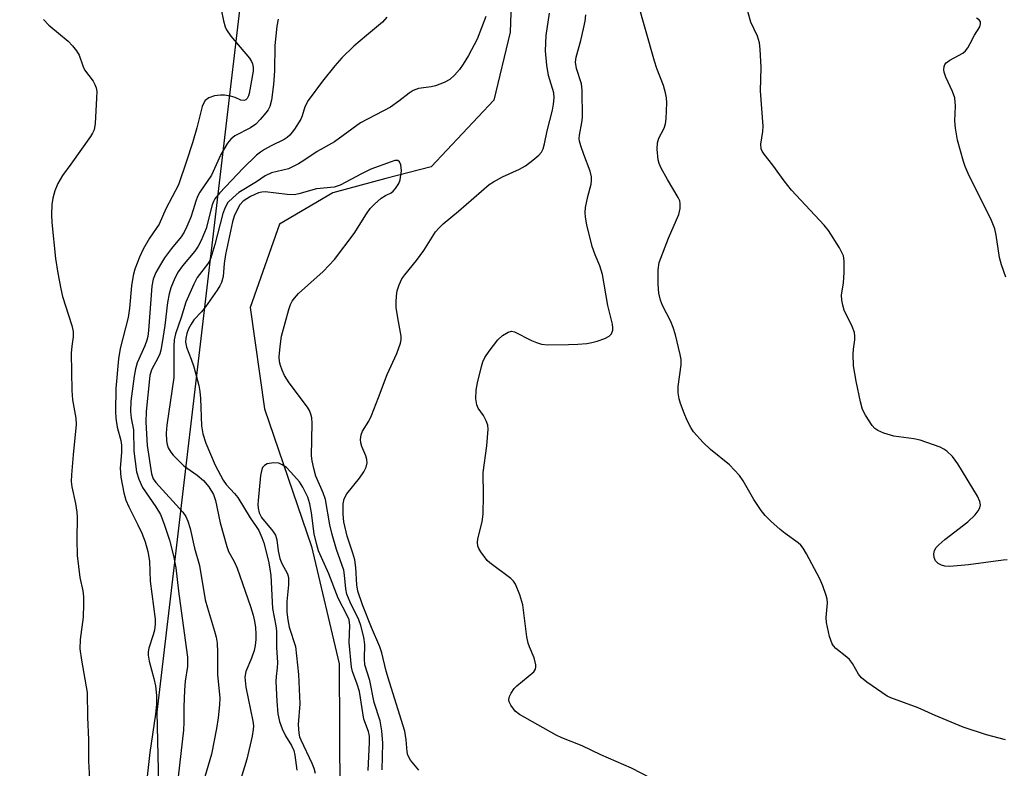
# Model space of a CAD drawing. Units: inches. Extents: x 1291763 to 1297763, y 521450 to 525450.
# Drawn here: x 1295573 to 1295794, y 523102 to 523269 of the extents above; entities that cross this region are included whole.
import ezdxf

# ---------------------------------------------------------------- set-up
doc = ezdxf.new("R2010")
doc.units = ezdxf.units.IN
doc.header["$MEASUREMENT"] = 0
for name, color, linetype in [('HYDRO-Single Line Stream', 4, 'Continuous'), ('NTRL-Trees', 3, 'Continuous'), ('Undefined', 1, 'Continuous')]:
    doc.layers.add(name, color=color, linetype=linetype)

msp = doc.modelspace()

# ---------------------------------------------------------------- linework, layer by layer
at = {"layer": 'HYDRO-Single Line Stream'}
msp.add_lwpolyline([(1295684.02, 523289.75), (1295683.19, 523266.04), (1295679.53, 523250.86), (1295665.53, 523235.94), (1295655.37, 523233.37), (1295643.54, 523230.14), (1295631.62, 523223.16), (1295625.04, 523204.52), (1295628.24, 523181.89), (1295638.75, 523151.09), (1295644.91, 523124.85), (1295645.11, 523095.25)], dxfattribs=at)
at = {"layer": 'NTRL-Trees'}
msp.add_lwpolyline([(1295842.64, 522746.49), (1295782.97, 522785.09), (1295726.41, 522870.29), (1295715.4, 522947.41), (1295675, 522998.82), (1295628.73, 523008.37), (1295605.96, 523039.95), (1295604.24, 523114.08), (1295623.59, 523278.66), (1295638.28, 523374.88), (1295632.4, 523409.4), (1295598.61, 523452), (1295574.8, 523526.73), (1295573.5, 523556.68), (1295589.07, 523573.19), (1295628.73, 523584.02), (1295708.91, 523590.53), (1295755.06, 523603.3), (1295777.83, 523586.41), (1295790.32, 523536.47), (1295789.64, 523498.08), (1295800.82, 523479)], dxfattribs=at)
at = {"layer": 'Undefined'}
for points, elevation in [([(1295793.98, 523107.91), (1295789.66, 523109.03), (1295784.49, 523110.75), (1295778.21, 523113.33), (1295774.4, 523115.06), (1295768.29, 523117.28), (1295767.51, 523117.68), (1295766.28, 523118.47), (1295762.9, 523120.81), (1295761.77, 523121.71), (1295761.1, 523122.55), (1295759.72, 523124.94), (1295759.08, 523125.83), (1295758.47, 523126.39), (1295756.04, 523128.27), (1295755.47, 523128.86), (1295755.17, 523129.32), (1295754.6, 523130.96), (1295753.88, 523134.12), (1295753.87, 523135.22), (1295754.16, 523138.5), (1295754.08, 523139.32), (1295753.86, 523140.14), (1295753.1, 523142.3), (1295752.44, 523143.88), (1295749.46, 523149.47), (1295748.7, 523150.74), (1295748.16, 523151.4), (1295747.55, 523151.94), (1295744.64, 523154), (1295743.55, 523154.87), (1295741.46, 523156.74), (1295740.18, 523158), (1295739.28, 523159.16), (1295737.64, 523161.6), (1295735.3, 523165.75), (1295734.45, 523166.95), (1295732.25, 523169.32), (1295727.94, 523172.76), (1295726.35, 523174.33), (1295724.21, 523176.73), (1295723.58, 523177.69), (1295722.74, 523179.27), (1295722.06, 523180.86), (1295721.27, 523183.03), (1295720.98, 523184.1), (1295720.75, 523185.43), (1295720.75, 523186.82), (1295721.43, 523191.66), (1295721.41, 523192.87), (1295721.21, 523194), (1295720.14, 523198.43), (1295719.66, 523200.02), (1295719.07, 523201.36), (1295717.27, 523204.93), (1295716.76, 523206.17), (1295716.41, 523207.68), (1295716.24, 523209.72), (1295716.26, 523212.93), (1295716.5, 523214.55), (1295718.56, 523220), (1295720.91, 523225.26), (1295721.2, 523226.66), (1295721.21, 523227.78), (1295721.09, 523228.32), (1295720.74, 523229.1), (1295718.33, 523233.15), (1295716.94, 523235.67), (1295716.47, 523236.7), (1295716.26, 523237.53), (1295716.07, 523239.86), (1295716.11, 523241.3), (1295716.44, 523242.37), (1295717.58, 523244.56), (1295717.94, 523245.57), (1295718.09, 523246.71), (1295718.17, 523248.47), (1295718.23, 523250.22), (1295718.17, 523251.38), (1295717.93, 523252.47), (1295717.43, 523254.09), (1295715.98, 523257.89), (1295715.45, 523259.53), (1295711.55, 523273.26)], 414), ([(1295618.58, 523271.12), (1295619.07, 523268.61), (1295619.44, 523267.24), (1295619.75, 523266.53), (1295620.69, 523265.16), (1295624.89, 523260.22), (1295625.36, 523259.5), (1295625.58, 523258.99), (1295625.71, 523258.19), (1295625.67, 523257.36), (1295624.83, 523252.31), (1295624.67, 523251.8), (1295624.35, 523251.2), (1295624.07, 523250.91), (1295623.69, 523250.75), (1295622.97, 523250.83), (1295621.69, 523251.41), (1295620.63, 523251.73), (1295619.26, 523251.97), (1295618.43, 523251.98), (1295617.07, 523251.78), (1295615.79, 523251.36), (1295614.99, 523250.78), (1295614.57, 523250.13), (1295614.32, 523249.41), (1295613.09, 523244.63), (1295612.11, 523241.32), (1295610.81, 523237.22), (1295608.99, 523231.96), (1295606.21, 523226.53), (1295604.71, 523223.17), (1295602.54, 523219.98), (1295601.11, 523217.57), (1295600.27, 523215.75), (1295599.28, 523213.08), (1295598.89, 523211.69), (1295598.5, 523209.36), (1295598.05, 523204.33), (1295597.77, 523202.27), (1295595.95, 523195.34), (1295595.57, 523193.03), (1295595.03, 523186.39), (1295594.94, 523181.25), (1295595.03, 523179.8), (1295595.3, 523177.77), (1295596.08, 523174.81), (1295596.27, 523173.75), (1295596.26, 523172.08), (1295595.97, 523168.62), (1295596.09, 523166.62), (1295596.77, 523163.1), (1295597.26, 523161.44), (1295597.92, 523159.94), (1295599.94, 523155.97), (1295600.8, 523154.08), (1295601.55, 523152.16), (1295602.18, 523149.96), (1295602.5, 523147.78), (1295602.67, 523143.32), (1295603.77, 523134.84), (1295603.78, 523133.77), (1295603.61, 523132.42), (1295603.35, 523131.34), (1295602.41, 523128.38), (1295602.25, 523127.57), (1295602.21, 523126.78), (1295602.42, 523125.43), (1295603.5, 523121.56), (1295603.86, 523119.92), (1295604.12, 523117.78), (1295604.09, 523115.89), (1295603.85, 523113.65), (1295602.57, 523105.08), (1295601.34, 523093.75)], 416), ([(1295794.33, 523148.1), (1295793.46, 523148.03), (1295785.64, 523146.97), (1295781.5, 523146.62), (1295780.4, 523146.7), (1295779.61, 523146.91), (1295778.89, 523147.32), (1295778.31, 523147.88), (1295777.98, 523148.64), (1295777.89, 523149.47), (1295778.08, 523150.2), (1295778.47, 523150.85), (1295779.06, 523151.49), (1295780.41, 523152.68), (1295785.51, 523156.6), (1295787.13, 523158.2), (1295787.84, 523159.04), (1295788.24, 523159.7), (1295788.33, 523160.41), (1295788.18, 523161.14), (1295787.66, 523162.35), (1295783.3, 523169.58), (1295782.12, 523171.21), (1295780.85, 523172.38), (1295780.13, 523172.87), (1295779.34, 523173.26), (1295774.89, 523174.89), (1295773.45, 523175.19), (1295769, 523175.73), (1295766.73, 523176.43), (1295765.38, 523176.99), (1295764.69, 523177.48), (1295764.13, 523178.15), (1295762.67, 523180.41), (1295761.98, 523181.72), (1295761.5, 523183.41), (1295760.52, 523188.02), (1295759.99, 523191.5), (1295759.88, 523194.06), (1295759.95, 523195.18), (1295760.22, 523197.32), (1295760.24, 523198.12), (1295760.16, 523198.91), (1295759.67, 523200.25), (1295757.89, 523203.94), (1295757.55, 523205.03), (1295757.33, 523206.15), (1295757.28, 523207.26), (1295757.73, 523210.02), (1295757.86, 523212.35), (1295757.9, 523214.97), (1295757.69, 523216.08), (1295756.79, 523217.84), (1295754.36, 523221.75), (1295753.39, 523222.88), (1295746.08, 523230.71), (1295744.43, 523232.81), (1295741.95, 523236.3), (1295739.97, 523238.78), (1295739.51, 523239.48), (1295739.3, 523239.97), (1295739.22, 523241.05), (1295739.65, 523243.88), (1295739.72, 523245.04), (1295739.13, 523252.96), (1295739.29, 523258.15), (1295739.12, 523262.28), (1295738.96, 523263.69), (1295738.5, 523265.18), (1295737.02, 523268.31), (1295736.29, 523270.68)], 416), ([(1295578.79, 523268.84), (1295580.04, 523267.63), (1295584.3, 523264.06), (1295585.3, 523262.99), (1295586.22, 523261.86), (1295586.8, 523260.88), (1295587.63, 523258.49), (1295588.02, 523257.61), (1295589.9, 523255.06), (1295590.31, 523254.36), (1295590.61, 523253.62), (1295590.72, 523252.78), (1295590.69, 523251.31), (1295590.41, 523245.66), (1295590.17, 523244.24), (1295589.81, 523243.47), (1295589.34, 523242.74), (1295584.96, 523236.54), (1295583.08, 523234.02), (1295582.04, 523232.25), (1295581.34, 523230.61), (1295580.91, 523228.91), (1295580.71, 523227.5), (1295580.62, 523225.25), (1295580.72, 523223.47), (1295581.5, 523215.43), (1295582, 523212.18), (1295582.67, 523208.65), (1295583.08, 523206.94), (1295585.16, 523200.52), (1295585.45, 523199.11), (1295585.43, 523197.99), (1295585.12, 523195.88), (1295584.99, 523194.28), (1295585.19, 523185.94), (1295585.33, 523183.89), (1295586.03, 523179.77), (1295586.14, 523178.37), (1295585.45, 523171.59), (1295585.09, 523167.11), (1295585.04, 523165.63), (1295585.17, 523164.45), (1295586, 523160.68), (1295586.28, 523158.76), (1295586.35, 523157.65), (1295586.25, 523152.64), (1295586.33, 523149.08), (1295586.93, 523144.2), (1295587.58, 523141.19), (1295587.73, 523139.88), (1295587.77, 523138.17), (1295587.69, 523135.27), (1295587.03, 523130.28), (1295586.94, 523128.24), (1295587.31, 523125.69), (1295588.6, 523118.48), (1295588.64, 523112.98), (1295588.87, 523107.86), (1295588.9, 523103.15), (1295589.14, 523099.06)], 418), ([(1295631.32, 523268.95), (1295631.02, 523267.4), (1295630.58, 523263.06), (1295630.46, 523257.38), (1295630.27, 523254.34), (1295629.77, 523250.84), (1295629.43, 523249.43), (1295629.05, 523248.69), (1295628.56, 523248.01), (1295627.26, 523246.5), (1295626.27, 523245.49), (1295625.09, 523244.67), (1295621.62, 523242.86), (1295620.74, 523242.13), (1295620, 523241.24), (1295618.51, 523238.71), (1295616.37, 523234.11), (1295613.8, 523230.25), (1295613.25, 523229.28), (1295612.87, 523228.29), (1295612.3, 523226.32), (1295611.74, 523224.72), (1295610.89, 523222.61), (1295610.28, 523221.34), (1295609.58, 523220.27), (1295607.44, 523217.68), (1295605.89, 523215.64), (1295604.96, 523214.13), (1295603.95, 523212.3), (1295603.37, 523210.86), (1295603.04, 523209.29), (1295602.3, 523199.4), (1295602.12, 523198.01), (1295601.92, 523197.23), (1295601.46, 523195.97), (1295599.75, 523192.16), (1295599.38, 523190.81), (1295599.07, 523189.18), (1295598.36, 523183.58), (1295598.26, 523181.23), (1295598.4, 523179.76), (1295598.91, 523177.17), (1295599.01, 523172.4), (1295599.63, 523167.79), (1295600.12, 523166.14), (1295600.93, 523164.3), (1295603.96, 523159.97), (1295604.96, 523158.26), (1295605.83, 523156.11), (1295607.02, 523152.48), (1295607.86, 523149.04), (1295608.42, 523146.3), (1295608.98, 523141.09), (1295610.08, 523133.42), (1295611, 523126.34), (1295611.01, 523124.29), (1295610.53, 523120.97), (1295610.36, 523119.01), (1295610.21, 523115.27), (1295610.21, 523111.86), (1295610.12, 523110.02), (1295608.03, 523091.8)], 414), ([(1295655.59, 523269.41), (1295654.66, 523268.25), (1295651.02, 523265.31), (1295648.23, 523262.91), (1295645.51, 523260.3), (1295643.97, 523258.54), (1295641.22, 523255.09), (1295638.01, 523250.77), (1295637.29, 523249.37), (1295636.69, 523247.33), (1295636.34, 523246.57), (1295634.97, 523244.4), (1295633.93, 523243.06), (1295633.33, 523242.53), (1295632.63, 523242.07), (1295629.73, 523240.65), (1295628.27, 523239.83), (1295627.35, 523239.23), (1295626.46, 523238.52), (1295623.44, 523235.65), (1295618.2, 523230.07), (1295617.16, 523228.78), (1295616.84, 523228.21), (1295616.57, 523227.47), (1295615.2, 523222.14), (1295614.05, 523219.52), (1295613.37, 523218.22), (1295612.65, 523217.11), (1295609.93, 523213.84), (1295608.97, 523212.49), (1295608.18, 523211.03), (1295607.31, 523208.92), (1295606.9, 523207.57), (1295606.54, 523205.66), (1295605.97, 523200.47), (1295605.39, 523196.69), (1295605.05, 523194.99), (1295604.82, 523194.17), (1295604.49, 523193.36), (1295602.96, 523190.56), (1295602.59, 523189.34), (1295601.79, 523181.27), (1295601.69, 523178.87), (1295602.03, 523173.7), (1295602.97, 523167.33), (1295603.37, 523166.24), (1295603.93, 523165.4), (1295609.96, 523158.75), (1295610.62, 523157.8), (1295611.1, 523156.74), (1295611.61, 523155.1), (1295612.57, 523150.7), (1295613.72, 523146.84), (1295615, 523139.17), (1295615.5, 523137.35), (1295617.09, 523132.2), (1295617.42, 523130.84), (1295617.62, 523129.46), (1295617.76, 523127.5), (1295617.76, 523122.51), (1295618.23, 523117.18), (1295618.16, 523115.71), (1295617.85, 523112.77), (1295617.53, 523110.44), (1295616.38, 523104.7), (1295614.91, 523099.62)], 412), ([(1295677.75, 523269.53), (1295675.81, 523264.51), (1295673.88, 523260.82), (1295672.7, 523258.87), (1295671.88, 523257.68), (1295670.73, 523256.42), (1295669.69, 523255.48), (1295668.43, 523254.77), (1295666.49, 523254.04), (1295665.54, 523253.83), (1295662.69, 523253.47), (1295661.51, 523253.02), (1295660.62, 523252.41), (1295658.29, 523250.6), (1295656.41, 523249.3), (1295649.73, 523245.79), (1295643.89, 523241.53), (1295639.99, 523239.35), (1295637.04, 523237.34), (1295635.83, 523236.59), (1295633.59, 523235.47), (1295629.77, 523234.57), (1295628.37, 523233.95), (1295626.43, 523232.59), (1295622.5, 523230.19), (1295621.21, 523229.13), (1295620.06, 523227.94), (1295619.41, 523226.87), (1295618.93, 523225.52), (1295617.16, 523218.58), (1295616.27, 523215.62), (1295615.93, 523214.88), (1295615.48, 523214.18), (1295613.22, 523211.24), (1295612.43, 523209.74), (1295610.65, 523205.67), (1295609.64, 523202.25), (1295608.34, 523198.62), (1295608.07, 523197.28), (1295607.94, 523195.86), (1295607.93, 523188.85), (1295606.38, 523178.19), (1295606.23, 523176.42), (1295606.3, 523174.73), (1295606.45, 523173.91), (1295606.73, 523173.14), (1295607.26, 523172.19), (1295607.79, 523171.53), (1295610.21, 523169.11), (1295613.2, 523167.03), (1295614.63, 523165.81), (1295615.8, 523164.42), (1295616.83, 523162.69), (1295617.28, 523161.35), (1295618.31, 523156.42), (1295619.78, 523151.06), (1295620.21, 523149.99), (1295621.47, 523147.77), (1295622.15, 523146.23), (1295625.11, 523137.71), (1295625.71, 523135.78), (1295626.02, 523134.39), (1295626.23, 523132.98), (1295626.31, 523131.5), (1295626.3, 523130.33), (1295626.16, 523128.95), (1295625.9, 523127.82), (1295625.34, 523126.14), (1295624.05, 523123.15), (1295623.83, 523121.92), (1295624.07, 523119.69), (1295625.64, 523112.08), (1295625.76, 523110.99), (1295625.74, 523110.16), (1295625.49, 523108.72), (1295624.31, 523103.53), (1295622.93, 523099.18)], 410), ([(1295662.72, 523101.13), (1295660.89, 523103.37), (1295660.32, 523104.43), (1295660.15, 523105.18), (1295659.95, 523107.91), (1295659.65, 523109.8), (1295656.16, 523120.75), (1295655.48, 523123.21), (1295654.5, 523127.35), (1295654.02, 523128.67), (1295652.17, 523132.98), (1295650.14, 523138.06), (1295649.12, 523141.1), (1295648.86, 523142.54), (1295648.64, 523146.38), (1295648.44, 523148.12), (1295648.03, 523149.63), (1295646.72, 523153.38), (1295645.98, 523156.59), (1295645.81, 523158.31), (1295645.86, 523160.64), (1295646.09, 523161.73), (1295646.63, 523162.86), (1295649.46, 523166.39), (1295650.44, 523167.8), (1295650.94, 523168.79), (1295651.18, 523169.8), (1295651.15, 523170.57), (1295650.91, 523171.36), (1295650.03, 523173.45), (1295649.77, 523174.25), (1295649.7, 523175.03), (1295649.85, 523176.06), (1295650.17, 523176.84), (1295651.54, 523179.09), (1295652.16, 523180.38), (1295653.76, 523184.36), (1295655.65, 523189.55), (1295657.83, 523194.22), (1295658.65, 523196.54), (1295658.8, 523197.32), (1295658.8, 523198.09), (1295658.03, 523202.17), (1295657.72, 523204.5), (1295657.66, 523205.67), (1295657.75, 523207.11), (1295657.94, 523208.26), (1295658.38, 523209.6), (1295658.97, 523210.88), (1295659.64, 523211.83), (1295662.21, 523215.01), (1295663.9, 523217.24), (1295666.49, 523221.41), (1295667.2, 523222.25), (1295668.18, 523223.2), (1295671.62, 523226.05), (1295678.49, 523231.98), (1295679.45, 523232.61), (1295681.48, 523233.73), (1295685.27, 523235.43), (1295686.57, 523236.14), (1295688.24, 523237.4), (1295689.59, 523238.56), (1295690.15, 523239.21), (1295690.52, 523239.98), (1295690.84, 523241.1), (1295691.44, 523244.01), (1295692.64, 523248.58), (1295692.88, 523249.97), (1295693.01, 523251.36), (1295692.91, 523252.49), (1295691.78, 523256.34), (1295691.39, 523258.65), (1295691.06, 523261.88), (1295691.22, 523265.32), (1295691.96, 523270.26)], 410), ([(1295716.51, 523098.36), (1295710.34, 523101.57), (1295703.46, 523104.55), (1295699.27, 523106.54), (1295694.75, 523108.34), (1295693.44, 523108.95), (1295685.23, 523113.57), (1295684.33, 523114.29), (1295683.32, 523115.65), (1295682.98, 523116.39), (1295682.89, 523116.87), (1295683.01, 523117.58), (1295683.39, 523118.35), (1295684.07, 523119.33), (1295684.66, 523119.99), (1295688.45, 523123.08), (1295688.87, 523123.71), (1295688.94, 523124.17), (1295688.91, 523124.67), (1295688.51, 523126.23), (1295687.47, 523128.65), (1295687.19, 523129.48), (1295686.92, 523130.94), (1295685.98, 523138.03), (1295685.33, 523140.26), (1295684.4, 523142.67), (1295683.93, 523143.36), (1295683.31, 523143.96), (1295678.62, 523147.46), (1295678, 523148), (1295676.59, 523149.91), (1295676.16, 523150.67), (1295675.97, 523151.2), (1295675.9, 523151.99), (1295675.98, 523152.8), (1295676.89, 523156.64), (1295677.17, 523158.33), (1295677.23, 523162.47), (1295677.16, 523167.62), (1295677.98, 523173.57), (1295678.28, 523177.34), (1295678.2, 523178.18), (1295677.84, 523179.17), (1295677.18, 523180.34), (1295676.04, 523182.03), (1295675.72, 523182.76), (1295675.5, 523184.09), (1295675.54, 523186.04), (1295675.84, 523187.7), (1295676.73, 523191.31), (1295677.08, 523192.37), (1295677.54, 523193.34), (1295678.48, 523194.77), (1295680.43, 523197.32), (1295681.5, 523198.28), (1295682.7, 523198.99), (1295683.44, 523199.19), (1295684.18, 523199.04), (1295687.97, 523197.1), (1295689.07, 523196.65), (1295690.19, 523196.3), (1295691.62, 523196.15), (1295696.25, 523196.21), (1295698.28, 523196.28), (1295700.32, 523196.46), (1295701.47, 523196.65), (1295702.62, 523196.98), (1295704.31, 523197.58), (1295705.33, 523198.08), (1295705.86, 523198.64), (1295706.11, 523199.41), (1295706.16, 523199.97), (1295706.09, 523200.81), (1295705.04, 523204.97), (1295703.81, 523211.88), (1295703.23, 523213.79), (1295702.18, 523216.31), (1295701.54, 523218.15), (1295700.34, 523222.97), (1295700.02, 523224.73), (1295699.97, 523225.77), (1295700.06, 523226.85), (1295700.55, 523229.35), (1295701.28, 523232.06), (1295701.37, 523232.87), (1295701.36, 523233.68), (1295701.08, 523235.01), (1295699.63, 523238.7), (1295698.98, 523240.61), (1295698.69, 523241.71), (1295698.64, 523242.25), (1295698.7, 523243.06), (1295699.23, 523245.84), (1295699.38, 523246.96), (1295699.3, 523253.05), (1295699.12, 523254.46), (1295697.98, 523257.92), (1295697.79, 523259.32), (1295697.96, 523260.47), (1295698.98, 523264.17), (1295699.58, 523266.77), (1295699.94, 523268.51), (1295700.13, 523269.9)], 412), ([(1295794.04, 523211.3), (1295793.02, 523214.04), (1295792.62, 523215.7), (1295791.89, 523220.65), (1295791.58, 523222.09), (1295790.79, 523223.96), (1295785.6, 523234.44), (1295784.89, 523236.03), (1295784.52, 523237.13), (1295783.24, 523241.91), (1295782.76, 523244.59), (1295782.63, 523246.25), (1295782.78, 523249.53), (1295782.59, 523251.4), (1295782.08, 523252.78), (1295780.57, 523256), (1295780.22, 523257.07), (1295780.17, 523257.59), (1295780.24, 523258.35), (1295780.38, 523258.81), (1295780.65, 523259.21), (1295781.5, 523259.82), (1295784.4, 523261.37), (1295784.99, 523261.9), (1295785.49, 523262.54), (1295786.07, 523263.49), (1295787, 523265.39), (1295788.2, 523267.26), (1295788.39, 523267.92), (1295788.36, 523268.32), (1295788.05, 523268.81), (1295787.44, 523269.18)], 418), ([(1295654.55, 523101.15), (1295654.68, 523107.17), (1295654.5, 523109.86), (1295654.13, 523112.1), (1295652.73, 523116.2), (1295651.76, 523121.17), (1295650.69, 523124.65), (1295650.59, 523125.97), (1295650.71, 523129.19), (1295650.46, 523130.86), (1295649.79, 523133.41), (1295649.37, 523134.69), (1295647.39, 523138.62), (1295646.65, 523140.47), (1295646.43, 523141.61), (1295646.16, 523144.69), (1295645.99, 523145.81), (1295644.36, 523150.4), (1295643.35, 523153.76), (1295642.84, 523155.95), (1295641.85, 523161.58), (1295641.34, 523163.09), (1295639.75, 523166.83), (1295639.26, 523168.51), (1295638.9, 523170.23), (1295638.76, 523171.39), (1295638.87, 523178.68), (1295638.79, 523179.85), (1295638.61, 523180.68), (1295638.3, 523181.46), (1295637.85, 523182.2), (1295633.78, 523187.67), (1295632.74, 523189.3), (1295632.17, 523190.53), (1295631.81, 523191.55), (1295631.63, 523192.35), (1295631.54, 523193.47), (1295631.73, 523195.78), (1295632.07, 523198.09), (1295633.67, 523204.09), (1295634.05, 523205.19), (1295634.46, 523205.93), (1295634.95, 523206.6), (1295635.87, 523207.64), (1295641.34, 523212.59), (1295643.89, 523215.2), (1295648.31, 523221.03), (1295651.03, 523225.48), (1295651.87, 523226.64), (1295652.87, 523227.64), (1295654.36, 523228.93), (1295655.28, 523229.54), (1295656.56, 523230.15), (1295656.98, 523230.48), (1295657.53, 523231.07), (1295658.29, 523232.22), (1295658.58, 523233.02), (1295658.84, 523235.06), (1295658.71, 523236.43), (1295658.46, 523237.09), (1295658.06, 523237.37), (1295657.37, 523237.34), (1295656.59, 523237.1), (1295652, 523235.39), (1295649.96, 523234.4), (1295645.15, 523231.87), (1295643.81, 523231.39), (1295639.87, 523231), (1295635.9, 523229.9), (1295634.85, 523229.72), (1295633.28, 523229.74), (1295628.42, 523230.35), (1295627.62, 523230.31), (1295626.9, 523230.12), (1295625.14, 523229.28), (1295623.47, 523228.24), (1295622.74, 523227.47), (1295622.02, 523226.18), (1295621.49, 523224.91), (1295621.12, 523223.64), (1295619.5, 523216.35), (1295619.19, 523214.36), (1295618.96, 523211.47), (1295618.59, 523210.13), (1295618.25, 523209.37), (1295617.67, 523208.4), (1295615.03, 523204.63), (1295614.16, 523203.52), (1295612.47, 523201.72), (1295611.81, 523200.79), (1295611.26, 523199.77), (1295610.87, 523198.72), (1295610.63, 523197.69), (1295610.57, 523196.78), (1295610.8, 523195.66), (1295611.86, 523192.93), (1295612.41, 523191.26), (1295613.57, 523187.08), (1295613.81, 523185.73), (1295613.96, 523184.17), (1295614.14, 523178.03), (1295614.46, 523176.31), (1295615.14, 523174.18), (1295617.24, 523169.27), (1295618.97, 523165.9), (1295619.64, 523164.98), (1295621.55, 523162.91), (1295622.24, 523162.04), (1295625.06, 523157.49), (1295626.39, 523155.58), (1295626.94, 523154.64), (1295627.67, 523153.13), (1295628.12, 523151.94), (1295629.12, 523147.78), (1295629.45, 523146.13), (1295629.65, 523144.59), (1295630.06, 523137.21), (1295630.78, 523133.39), (1295630.91, 523132.22), (1295630.92, 523128.49), (1295631.16, 523125.14), (1295631.09, 523123.95), (1295630.84, 523122.07), (1295630.8, 523120.93), (1295631.02, 523116.54), (1295631.25, 523113.66), (1295631.58, 523111.95), (1295632.19, 523110.36), (1295632.92, 523108.81), (1295634.27, 523106.62), (1295634.78, 523105.5), (1295635.03, 523104.45), (1295635.49, 523101.1)], 408), ([(1295651.41, 523101.06), (1295651.75, 523107.27), (1295651.74, 523108.74), (1295651.51, 523109.75), (1295650.42, 523112.53), (1295649.45, 523118.7), (1295648.97, 523120.31), (1295647.94, 523123.17), (1295647.7, 523124.15), (1295647.2, 523129.64), (1295647.32, 523133.46), (1295647.17, 523134.67), (1295646.75, 523135.69), (1295644.7, 523139.51), (1295642.62, 523144.95), (1295640.31, 523150.13), (1295639.85, 523151.77), (1295639.38, 523153.96), (1295638.77, 523158.63), (1295638.41, 523160.66), (1295637.9, 523162.13), (1295636.82, 523164.36), (1295636.04, 523165.56), (1295634.15, 523167.72), (1295633.14, 523168.73), (1295632.2, 523169.38), (1295631.41, 523169.7), (1295630.27, 523169.78), (1295628.86, 523169.58), (1295628.21, 523169.23), (1295627.8, 523168.72), (1295627.61, 523168.28), (1295627.33, 523166.95), (1295626.79, 523161.39), (1295626.76, 523160.5), (1295626.83, 523159.66), (1295627.08, 523158.59), (1295627.56, 523157.59), (1295630.12, 523154.51), (1295630.7, 523153.59), (1295631, 523152.6), (1295631.3, 523150.09), (1295631.7, 523148.38), (1295632.12, 523147.28), (1295633.35, 523144.98), (1295633.59, 523144.18), (1295633.6, 523142.49), (1295633.2, 523138.82), (1295633.27, 523136.44), (1295633.44, 523134.69), (1295633.74, 523133.08), (1295635.14, 523128.78), (1295635.86, 523122.51), (1295636.11, 523115.91), (1295635.79, 523111.3), (1295635.91, 523109.38), (1295636.08, 523108.58), (1295636.33, 523107.87), (1295638.84, 523102.65), (1295639.25, 523101.54), (1295639.57, 523100.41)], 406)]:
    msp.add_lwpolyline(points, dxfattribs=dict(at, elevation=elevation))

doc.saveas('drawing.dxf')
